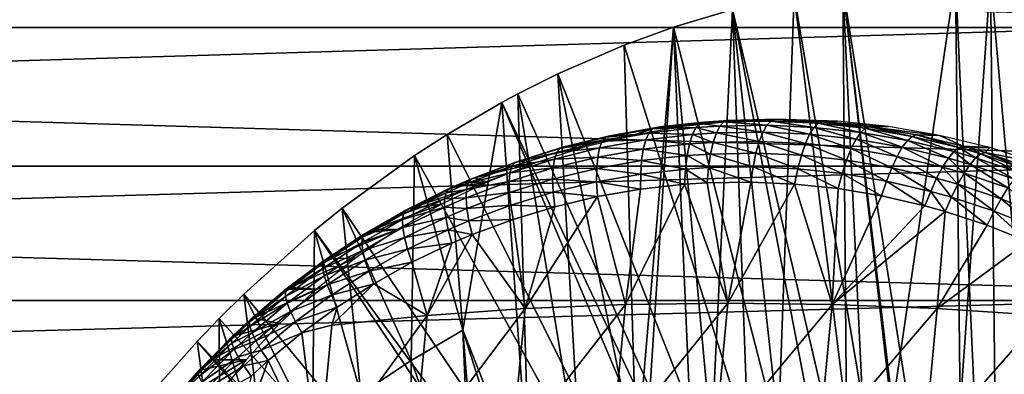
# Model space of a CAD drawing. Extents: x 0 to 500, y 0 to 1169.
# Drawn here: x 87 to 100, y 111 to 115 of the extents above; entities that cross this region are included whole.
import ezdxf

# ---------------------------------------------------------------- set-up
doc = ezdxf.new("R2010")
doc.units = 0
doc.header["$MEASUREMENT"] = 0
doc.layers.get('0').update_dxf_attribs({"linetype": 'CONTINUOUS'})

msp = doc.modelspace()

# ---------------------------------------------------------------- linework, layer by layer
for points in [[(37.781609, 115.299896, 66.933434), (102.226196, 117.209999, 82.829018), (37.822041, 117.209999, 66.771278)], [(37.781609, 115.299896, 66.933434), (102.185699, 115.299896, 82.99118), (102.226196, 117.209999, 82.829018)], [(43.063461, 117.209999, 45.749069), (107.467598, 117.209999, 61.80682), (107.508003, 115.299896, 61.644669)], [(43.063461, 117.209999, 45.749069), (107.508003, 115.299896, 61.644669), (43.103901, 115.299896, 45.586922)], [(100.268402, 101.988899, 0.052415), (98.084778, 115.861702, 0.052415), (99.639374, 115.995003, 0.052415)], [(98.084778, 115.861702, 0.052415), (98.759903, 110.005302, 49.611698), (99.639374, 115.995003, 0.052415)], [(99.639374, 115.995003, 0.052415), (98.759903, 110.005302, 49.611698), (99.701843, 110.050102, 49.611969)], [(100.268402, 101.988899, 0.052415), (99.639374, 115.995003, 0.052415), (100.120399, 115.999496, 0.052415)], [(99.639374, 115.995003, 0.052415), (99.701843, 110.050102, 49.611969), (100.120399, 115.999496, 0.052415)], [(100.120399, 115.999496, 0.052415), (99.701843, 110.050102, 49.611969), (100.644897, 110.039902, 49.611912)], [(100.120399, 115.999496, 0.052415), (101.707397, 115.890099, 0.052415), (100.268402, 101.988899, 0.052415)], [(100.120399, 115.999496, 0.052415), (100.644897, 110.039902, 49.611912), (101.707397, 115.890099, 0.052415)], [(99.731621, 101.988899, 0.052415), (97.412529, 115.7463, 0.052415), (98.084778, 115.861702, 0.052415)], [(97.412529, 115.7463, 0.052415), (98.13578, 109.944901, 49.611328), (98.084778, 115.861702, 0.052415)], [(99.731621, 101.988899, 0.052415), (98.084778, 115.861702, 0.052415), (100.268402, 101.988899, 0.052415)], [(98.084778, 115.861702, 0.052415), (98.13578, 109.944901, 49.611328), (98.364159, 109.970001, 49.611481)], [(98.084778, 115.861702, 0.052415), (98.364159, 109.970001, 49.611481), (98.759903, 110.005302, 49.611698)], [(101.707397, 115.890099, 0.052415), (102.587502, 115.7463, 0.052415), (100.268402, 101.988899, 0.052415)], [(96.564873, 115.549797, 0.052415), (97.412529, 115.7463, 0.052415), (99.731621, 101.988899, 0.052415)], [(96.564873, 115.549797, 0.052415), (97.196442, 109.807098, 49.6105), (97.412529, 115.7463, 0.052415)], [(97.412529, 115.7463, 0.052415), (97.196442, 109.807098, 49.6105), (98.13578, 109.944901, 49.611328)], [(100.268402, 101.988899, 0.052415), (102.587502, 115.7463, 0.052415), (103.279999, 115.590103, 0.052415)], [(100.268402, 101.988899, 0.052415), (103.279999, 115.590103, 0.052415), (100.797798, 101.900497, 0.052415)], [(99.202171, 101.900497, 0.052415), (95.75354, 115.3069, 0.052415), (96.564873, 115.549797, 0.052415)], [(95.75354, 115.3069, 0.052415), (96.273933, 109.615196, 49.609341), (96.564873, 115.549797, 0.052415)], [(96.564873, 115.549797, 0.052415), (96.273933, 109.615196, 49.609341), (96.775352, 109.7267, 49.610008)], [(96.564873, 115.549797, 0.052415), (99.731621, 101.988899, 0.052415), (99.202171, 101.900497, 0.052415)], [(96.564873, 115.549797, 0.052415), (96.775352, 109.7267, 49.610008), (97.196442, 109.807098, 49.6105)], [(37.822041, 113.389801, 66.771278), (102.185699, 115.299896, 82.99118), (37.781609, 115.299896, 66.933434)], [(37.822041, 113.389801, 66.771278), (102.226196, 113.389801, 82.829018), (102.185699, 115.299896, 82.99118)], [(43.103901, 115.299896, 45.586922), (107.467598, 113.389801, 61.80682), (43.063461, 113.389801, 45.749069)], [(43.103901, 115.299896, 45.586922), (107.508003, 115.299896, 61.644669), (107.467598, 113.389801, 61.80682)], [(99.202171, 101.900497, 0.052415), (95.070908, 115.059402, 0.052415), (95.75354, 115.3069, 0.052415)], [(95.75354, 115.3069, 0.052415), (95.070908, 115.059402, 0.052415), (95.241638, 109.3311, 49.607658)], [(95.241638, 109.3311, 49.607658), (95.368584, 109.370102, 49.607891), (95.75354, 115.3069, 0.052415)], [(95.75354, 115.3069, 0.052415), (95.368584, 109.370102, 49.607891), (96.001099, 109.547401, 49.60894)], [(95.75354, 115.3069, 0.052415), (96.001099, 109.547401, 49.60894), (96.273933, 109.615196, 49.609341)], [(94.157349, 114.664101, 0.052415), (95.070908, 115.059402, 0.052415), (99.202171, 101.900497, 0.052415)], [(95.241638, 109.3311, 49.607658), (95.070908, 115.059402, 0.052415), (94.157349, 114.664101, 0.052415)], [(99.202171, 101.900497, 0.052415), (93.608047, 114.389397, 0.052415), (94.157349, 114.664101, 0.052415)], [(94.480652, 109.072304, 49.606152), (94.157349, 114.664101, 0.052415), (93.608047, 114.389397, 0.052415)], [(95.241638, 109.3311, 49.607658), (94.157349, 114.664101, 0.052415), (94.480652, 109.072304, 49.606152)], [(99.202171, 101.900497, 0.052415), (93.38549, 114.269997, 0.052415), (93.608047, 114.389397, 0.052415)], [(93.771088, 108.791199, 49.604542), (93.608047, 114.389397, 0.052415), (93.38549, 114.269997, 0.052415)], [(94.480652, 109.072304, 49.606152), (93.608047, 114.389397, 0.052415), (93.771088, 108.791199, 49.604542)], [(98.694489, 101.726196, 0.052415), (92.63253, 113.829102, 0.052415), (93.38549, 114.269997, 0.052415)], [(93.38549, 114.269997, 0.052415), (92.63253, 113.829102, 0.052415), (92.84861, 111.132896, 24.98118)], [(93.771088, 108.791199, 49.604542), (93.38549, 114.269997, 0.052415), (92.84861, 111.132896, 24.98118)], [(98.694489, 101.726196, 0.052415), (93.38549, 114.269997, 0.052415), (99.202171, 101.900497, 0.052415)], [(96.114639, 113.979698, 83.120537), (95.598923, 113.936401, 82.741272), (95.461151, 113.905403, 82.954582)], [(96.114639, 113.979698, 83.120537), (95.461151, 113.905403, 82.954582), (96.061531, 113.921799, 83.349281)], [(95.88961, 113.936401, 81.57534), (95.598923, 113.936401, 82.741272), (96.591988, 114.008904, 81.757347)], [(96.591988, 114.008904, 81.757347), (95.598923, 113.936401, 82.741272), (96.172211, 113.9991, 82.886452)], [(96.172211, 113.9991, 82.886452), (95.598923, 113.936401, 82.741272), (96.114639, 113.979698, 83.120537)], [(96.392677, 113.943298, 83.432854), (96.114639, 113.979698, 83.120537), (96.061531, 113.921799, 83.349281)], [(96.447273, 114.001404, 83.204369), (96.172211, 113.9991, 82.886452), (96.114639, 113.979698, 83.120537)], [(96.447273, 114.001404, 83.204369), (96.114639, 113.979698, 83.120537), (96.392677, 113.943298, 83.432854)], [(96.50518, 114.020798, 82.970253), (96.172211, 113.9991, 82.886452), (96.447273, 114.001404, 83.204369)], [(96.591988, 114.008904, 81.757347), (96.172211, 113.9991, 82.886452), (96.50518, 114.020798, 82.970253)], [(97.040222, 113.954697, 83.594833), (96.447273, 114.001404, 83.204369), (96.392677, 113.943298, 83.432854)], [(97.040222, 113.954697, 83.594833), (96.392677, 113.943298, 83.432854), (96.985252, 113.859497, 83.810493)], [(97.011208, 114.033203, 83.09687), (96.50518, 114.020798, 82.970253), (96.447273, 114.001404, 83.204369)], [(97.097687, 114.012703, 83.36702), (97.011208, 114.033203, 83.09687), (96.447273, 114.001404, 83.204369)], [(97.097687, 114.012703, 83.36702), (96.447273, 114.001404, 83.204369), (97.040222, 113.954697, 83.594833)], [(97.300591, 114.033203, 81.936218), (96.591988, 114.008904, 81.757347), (96.50518, 114.020798, 82.970253)], [(96.50518, 114.020798, 82.970253), (97.011208, 114.033203, 83.09687), (97.300591, 114.033203, 81.936218)], [(97.626762, 113.830597, 83.968948), (97.040222, 113.954697, 83.594833), (96.985252, 113.859497, 83.810493)], [(97.156181, 114.032303, 83.13298), (97.011208, 114.033203, 83.09687), (97.097687, 114.012703, 83.36702)], [(97.300591, 114.033203, 81.936218), (97.011208, 114.033203, 83.09687), (97.156181, 114.032303, 83.13298)], [(97.686783, 113.925301, 83.754662), (97.097687, 114.012703, 83.36702), (97.040222, 113.954697, 83.594833)], [(97.686783, 113.925301, 83.754662), (97.040222, 113.954697, 83.594833), (97.626762, 113.830597, 83.968948)], [(97.747093, 113.9832, 83.527702), (97.156181, 114.032303, 83.13298), (97.097687, 114.012703, 83.36702)], [(97.747093, 113.9832, 83.527702), (97.097687, 114.012703, 83.36702), (97.686783, 113.925301, 83.754662)], [(97.300591, 114.033203, 81.936218), (97.156181, 114.032303, 83.13298), (98.009781, 114.008904, 82.11084)], [(97.806107, 114.002701, 83.293953), (97.156181, 114.032303, 83.13298), (97.747093, 113.9832, 83.527702)], [(98.009781, 114.008904, 82.11084), (97.156181, 114.032303, 83.13298), (97.806107, 114.002701, 83.293953)], [(98.331673, 113.855499, 83.912262), (97.747093, 113.9832, 83.527702), (97.686783, 113.925301, 83.754662)], [(98.394798, 113.912903, 83.686317), (97.806107, 114.002701, 83.293953), (97.747093, 113.9832, 83.527702)], [(98.394798, 113.912903, 83.686317), (97.747093, 113.9832, 83.527702), (98.331673, 113.855499, 83.912262)], [(98.009781, 114.008904, 82.11084), (97.806107, 114.002701, 83.293953), (98.715828, 113.936401, 82.279991)], [(98.454338, 113.932404, 83.453072), (97.806107, 114.002701, 83.293953), (98.394798, 113.912903, 83.686317)], [(98.715828, 113.936401, 82.279991), (97.806107, 114.002701, 83.293953), (98.454338, 113.932404, 83.453072)], [(92.183594, 113.5383, 0.052415), (92.63253, 113.829102, 0.052415), (98.694489, 101.726196, 0.052415)], [(92.84861, 111.132896, 24.98118), (92.63253, 113.829102, 0.052415), (92.183594, 113.5383, 0.052415)], [(94.50898, 113.647598, 81.198807), (94.24147, 113.655602, 82.393646), (95.195862, 113.816101, 81.38987)], [(94.24147, 113.655602, 82.393646), (94.87429, 113.810204, 82.556313), (95.195862, 113.816101, 81.38987)], [(95.411049, 113.848099, 83.183731), (94.818283, 113.790901, 82.789833), (94.771217, 113.7341, 83.019203)], [(95.411049, 113.848099, 83.183731), (94.771217, 113.7341, 83.019203), (95.369003, 113.754204, 83.402184)], [(95.461151, 113.905403, 82.954582), (94.87429, 113.810204, 82.556313), (94.818283, 113.790901, 82.789833)], [(95.461151, 113.905403, 82.954582), (94.818283, 113.790901, 82.789833), (95.411049, 113.848099, 83.183731)], [(95.518013, 113.924896, 82.720703), (94.87429, 113.810204, 82.556313), (95.461151, 113.905403, 82.954582)], [(95.195862, 113.816101, 81.38987), (94.87429, 113.810204, 82.556313), (95.518013, 113.924896, 82.720703)], [(95.195862, 113.816101, 81.38987), (95.518013, 113.924896, 82.720703), (95.88961, 113.936401, 81.57534)], [(96.014282, 113.827103, 83.566742), (95.411049, 113.848099, 83.183731), (95.369003, 113.754204, 83.402184)], [(96.014282, 113.827103, 83.566742), (95.369003, 113.754204, 83.402184), (95.974121, 113.697998, 83.76725)], [(96.061531, 113.921799, 83.349281), (95.461151, 113.905403, 82.954582), (95.411049, 113.848099, 83.183731)], [(96.061531, 113.921799, 83.349281), (95.411049, 113.848099, 83.183731), (96.014282, 113.827103, 83.566742)], [(95.598923, 113.936401, 82.741272), (95.518013, 113.924896, 82.720703), (95.461151, 113.905403, 82.954582)], [(95.88961, 113.936401, 81.57534), (95.518013, 113.924896, 82.720703), (95.598923, 113.936401, 82.741272)], [(96.29895, 113.718903, 83.849388), (96.014282, 113.827103, 83.566742), (95.974121, 113.697998, 83.76725)], [(96.342796, 113.848297, 83.649727), (96.061531, 113.921799, 83.349281), (96.014282, 113.827103, 83.566742)], [(96.342796, 113.848297, 83.649727), (96.014282, 113.827103, 83.566742), (96.29895, 113.718903, 83.849388)], [(96.392677, 113.943298, 83.432854), (96.061531, 113.921799, 83.349281), (96.342796, 113.848297, 83.649727)], [(96.934212, 113.730003, 84.008377), (96.342796, 113.848297, 83.649727), (96.29895, 113.718903, 83.849388)], [(96.985252, 113.859497, 83.810493), (96.392677, 113.943298, 83.432854), (96.342796, 113.848297, 83.649727)], [(96.985252, 113.859497, 83.810493), (96.342796, 113.848297, 83.649727), (96.934212, 113.730003, 84.008377)], [(97.568588, 113.701302, 84.164978), (96.985252, 113.859497, 83.810493), (96.934212, 113.730003, 84.008377)], [(97.626762, 113.830597, 83.968948), (96.985252, 113.859497, 83.810493), (97.568588, 113.701302, 84.164978)], [(98.201378, 113.633301, 84.319077), (97.626762, 113.830597, 83.968948), (97.568588, 113.701302, 84.164978)], [(98.266647, 113.761398, 84.125008), (97.686783, 113.925301, 83.754662), (97.626762, 113.830597, 83.968948)], [(98.266647, 113.761398, 84.125008), (97.626762, 113.830597, 83.968948), (98.201378, 113.633301, 84.319077)], [(98.331673, 113.855499, 83.912262), (97.686783, 113.925301, 83.754662), (98.266647, 113.761398, 84.125008)], [(98.90419, 113.652, 84.278648), (98.331673, 113.855499, 83.912262), (98.266647, 113.761398, 84.125008)], [(98.974197, 113.744698, 84.067574), (98.394798, 113.912903, 83.686317), (98.331673, 113.855499, 83.912262)], [(98.974197, 113.744698, 84.067574), (98.331673, 113.855499, 83.912262), (98.90419, 113.652, 84.278648)], [(99.040108, 113.801498, 83.84285), (98.454338, 113.932404, 83.453072), (98.394798, 113.912903, 83.686317)], [(99.040108, 113.801498, 83.84285), (98.394798, 113.912903, 83.686317), (98.974197, 113.744698, 84.067574)], [(98.715828, 113.936401, 82.279991), (98.454338, 113.932404, 83.453072), (99.417969, 113.815697, 82.442513)], [(99.100227, 113.820801, 83.610313), (98.454338, 113.932404, 83.453072), (99.040108, 113.801498, 83.84285)], [(99.417969, 113.815697, 82.442513), (98.454338, 113.932404, 83.453072), (99.100227, 113.820801, 83.610313)], [(99.682297, 113.648399, 83.997337), (99.100227, 113.820801, 83.610313), (99.040108, 113.801498, 83.84285)], [(99.743042, 113.667603, 83.765709), (99.100227, 113.820801, 83.610313), (99.682297, 113.648399, 83.997337)], [(99.417969, 113.815697, 82.442513), (99.100227, 113.820801, 83.610313), (99.743042, 113.667603, 83.765709)], [(99.743042, 113.667603, 83.765709), (100.111603, 113.647598, 82.595711), (99.417969, 113.815697, 82.442513)], [(94.771217, 113.7341, 83.019203), (94.186432, 113.636497, 82.62664), (94.142479, 113.580704, 82.856079)], [(94.771217, 113.7341, 83.019203), (94.142479, 113.580704, 82.856079), (94.73436, 113.641403, 83.238503)], [(94.818283, 113.790901, 82.789833), (94.24147, 113.655602, 82.393646), (94.186432, 113.636497, 82.62664)], [(94.818283, 113.790901, 82.789833), (94.186432, 113.636497, 82.62664), (94.771217, 113.7341, 83.019203)], [(94.87429, 113.810204, 82.556313), (94.24147, 113.655602, 82.393646), (94.818283, 113.790901, 82.789833)], [(95.369003, 113.754204, 83.402184), (94.771217, 113.7341, 83.019203), (94.73436, 113.641403, 83.238503)], [(95.369003, 113.754204, 83.402184), (94.73436, 113.641403, 83.238503), (95.336082, 113.626099, 83.604301)], [(95.974121, 113.697998, 83.76725), (95.369003, 113.754204, 83.402184), (95.336082, 113.626099, 83.604301)], [(95.974121, 113.697998, 83.76725), (95.336082, 113.626099, 83.604301), (95.94207, 113.537804, 83.945602)], [(96.262253, 113.558296, 84.026611), (95.974121, 113.697998, 83.76725), (95.94207, 113.537804, 83.945602)], [(96.29895, 113.718903, 83.849388), (95.974121, 113.697998, 83.76725), (96.262253, 113.558296, 84.026611)], [(96.888443, 113.569099, 84.183357), (96.29895, 113.718903, 83.849388), (96.262253, 113.558296, 84.026611)], [(96.934212, 113.730003, 84.008377), (96.29895, 113.718903, 83.849388), (96.888443, 113.569099, 84.183357)], [(97.513771, 113.5411, 84.337662), (96.934212, 113.730003, 84.008377), (96.888443, 113.569099, 84.183357)], [(97.568588, 113.701302, 84.164978), (96.934212, 113.730003, 84.008377), (97.513771, 113.5411, 84.337662)], [(98.137573, 113.474503, 84.489418), (97.568588, 113.701302, 84.164978), (97.513771, 113.5411, 84.337662)], [(98.201378, 113.633301, 84.319077), (97.568588, 113.701302, 84.164978), (98.137573, 113.474503, 84.489418)], [(98.831909, 113.525497, 84.470657), (98.266647, 113.761398, 84.125008), (98.201378, 113.633301, 84.319077)], [(98.90419, 113.652, 84.278648), (98.266647, 113.761398, 84.125008), (98.831909, 113.525497, 84.470657)], [(99.53862, 113.501503, 84.429916), (98.974197, 113.744698, 84.067574), (98.90419, 113.652, 84.278648)], [(99.613579, 113.592598, 84.22065), (99.040108, 113.801498, 83.84285), (98.974197, 113.744698, 84.067574)], [(99.613579, 113.592598, 84.22065), (98.974197, 113.744698, 84.067574), (99.53862, 113.501503, 84.429916)], [(99.682297, 113.648399, 83.997337), (99.040108, 113.801498, 83.84285), (99.613579, 113.592598, 84.22065)], [(94.142479, 113.580704, 82.856079), (93.566063, 113.442902, 82.465508), (93.525307, 113.388397, 82.69487)], [(94.142479, 113.580704, 82.856079), (93.525307, 113.388397, 82.69487), (94.110771, 113.4897, 83.07608)], [(94.186432, 113.636497, 82.62664), (93.619957, 113.4617, 82.23317), (93.566063, 113.442902, 82.465508)], [(94.186432, 113.636497, 82.62664), (93.566063, 113.442902, 82.465508), (94.142479, 113.580704, 82.856079)], [(94.24147, 113.655602, 82.393646), (93.619957, 113.4617, 82.23317), (94.186432, 113.636497, 82.62664)], [(94.50898, 113.647598, 81.198807), (93.619957, 113.4617, 82.23317), (94.24147, 113.655602, 82.393646)], [(93.835907, 113.431702, 81.001732), (93.619957, 113.4617, 82.23317), (94.50898, 113.647598, 81.198807)], [(94.73436, 113.641403, 83.238503), (94.142479, 113.580704, 82.856079), (94.110771, 113.4897, 83.07608)], [(94.73436, 113.641403, 83.238503), (94.110771, 113.4897, 83.07608), (94.708611, 113.515099, 83.442078)], [(95.336082, 113.626099, 83.604301), (94.73436, 113.641403, 83.238503), (94.708611, 113.515099, 83.442078)], [(95.336082, 113.626099, 83.604301), (94.708611, 113.515099, 83.442078), (95.313164, 113.467499, 83.784828)], [(95.94207, 113.537804, 83.945602), (95.336082, 113.626099, 83.604301), (95.313164, 113.467499, 83.784828)], [(96.262253, 113.558296, 84.026611), (95.94207, 113.537804, 83.945602), (96.233681, 113.370796, 84.176804)], [(96.849113, 113.381302, 84.330872), (96.262253, 113.558296, 84.026611), (96.233681, 113.370796, 84.176804)], [(96.888443, 113.569099, 84.183357), (96.262253, 113.558296, 84.026611), (96.849113, 113.381302, 84.330872)], [(97.46373, 113.353996, 84.482498), (96.888443, 113.569099, 84.183357), (96.849113, 113.381302, 84.330872)], [(97.513771, 113.5411, 84.337662), (96.888443, 113.569099, 84.183357), (97.46373, 113.353996, 84.482498)], [(98.759193, 113.368698, 84.638634), (98.201378, 113.633301, 84.319077), (98.137573, 113.474503, 84.489418)], [(98.831909, 113.525497, 84.470657), (98.201378, 113.633301, 84.319077), (98.759193, 113.368698, 84.638634)], [(99.459381, 113.377502, 84.619759), (98.90419, 113.652, 84.278648), (98.831909, 113.525497, 84.470657)], [(99.53862, 113.501503, 84.429916), (98.90419, 113.652, 84.278648), (99.459381, 113.377502, 84.619759)], [(99.837173, 113.416, 84.50061), (99.613579, 113.592598, 84.22065), (99.53862, 113.501503, 84.429916)], [(99.914452, 113.506104, 84.292259), (99.682297, 113.648399, 83.997337), (99.613579, 113.592598, 84.22065)], [(99.914452, 113.506104, 84.292259), (99.613579, 113.592598, 84.22065), (99.837173, 113.416, 84.50061)], [(99.815559, 113.647598, 83.783188), (99.743042, 113.667603, 83.765709), (99.682297, 113.648399, 83.997337)], [(99.984512, 113.561401, 84.069679), (99.815559, 113.647598, 83.783188), (99.682297, 113.648399, 83.997337)], [(99.984512, 113.561401, 84.069679), (99.682297, 113.648399, 83.997337), (99.914452, 113.506104, 84.292259)], [(99.743042, 113.667603, 83.765709), (99.815559, 113.647598, 83.783188), (100.111603, 113.647598, 82.595711)], [(100.045601, 113.580299, 83.838562), (99.815559, 113.647598, 83.783188), (99.984512, 113.561401, 84.069679)], [(100.111603, 113.647598, 82.595711), (99.815559, 113.647598, 83.783188), (100.045601, 113.580299, 83.838562)], [(100.530998, 113.2976, 84.43837), (99.984512, 113.561401, 84.069679), (99.914452, 113.506104, 84.292259)], [(100.603897, 113.351501, 84.217422), (100.045601, 113.580299, 83.838562), (99.984512, 113.561401, 84.069679)], [(100.603897, 113.351501, 84.217422), (99.984512, 113.561401, 84.069679), (100.530998, 113.2976, 84.43837)], [(100.111603, 113.647598, 82.595711), (100.045601, 113.580299, 83.838562), (100.793701, 113.433403, 82.736748)], [(100.665703, 113.370201, 83.987488), (100.045601, 113.580299, 83.838562), (100.603897, 113.351501, 84.217422)], [(100.793701, 113.433403, 82.736748), (100.045601, 113.580299, 83.838562), (100.665703, 113.370201, 83.987488)], [(98.694489, 101.726196, 0.052415), (91.187668, 112.813004, 0.052415), (92.183594, 113.5383, 0.052415)], [(92.137138, 110.712898, 24.98118), (92.183594, 113.5383, 0.052415), (91.187668, 112.813004, 0.052415)], [(92.84861, 111.132896, 24.98118), (92.183594, 113.5383, 0.052415), (92.137138, 110.712898, 24.98118)], [(93.566063, 113.442902, 82.465508), (93.010262, 113.228798, 82.075401), (92.95768, 113.210403, 82.306969)], [(93.566063, 113.442902, 82.465508), (92.95768, 113.210403, 82.306969), (93.525307, 113.388397, 82.69487)], [(93.619957, 113.4617, 82.23317), (93.010262, 113.228798, 82.075401), (93.566063, 113.442902, 82.465508)], [(93.835907, 113.431702, 81.001732), (93.010262, 113.228798, 82.075401), (93.619957, 113.4617, 82.23317)], [(93.186592, 113.171898, 80.798767), (93.010262, 113.228798, 82.075401), (93.835907, 113.431702, 81.001732)], [(94.110771, 113.4897, 83.07608), (93.525307, 113.388397, 82.69487), (93.498741, 113.299599, 82.915421)], [(94.110771, 113.4897, 83.07608), (93.498741, 113.299599, 82.915421), (94.092117, 113.365898, 83.280998)], [(94.708611, 113.515099, 83.442078), (94.110771, 113.4897, 83.07608), (94.092117, 113.365898, 83.280998)], [(94.708611, 113.515099, 83.442078), (94.092117, 113.365898, 83.280998), (94.694672, 113.358597, 83.624687)], [(95.313164, 113.467499, 83.784828), (94.708611, 113.515099, 83.442078), (94.694672, 113.358597, 83.624687)], [(95.313164, 113.467499, 83.784828), (94.694672, 113.358597, 83.624687), (95.300842, 113.282097, 83.939087)], [(95.918983, 113.3507, 84.09716), (95.313164, 113.467499, 83.784828), (95.300842, 113.282097, 83.939087)], [(95.94207, 113.537804, 83.945602), (95.313164, 113.467499, 83.784828), (95.918983, 113.3507, 84.09716)], [(96.233681, 113.370796, 84.176804), (95.94207, 113.537804, 83.945602), (95.918983, 113.3507, 84.09716)], [(98.076889, 113.288902, 84.63163), (97.513771, 113.5411, 84.337662), (97.46373, 113.353996, 84.482498)], [(98.137573, 113.474503, 84.489418), (97.513771, 113.5411, 84.337662), (98.076889, 113.288902, 84.63163)], [(98.687927, 113.185799, 84.778229), (98.137573, 113.474503, 84.489418), (98.076889, 113.288902, 84.63163)], [(98.759193, 113.368698, 84.638634), (98.137573, 113.474503, 84.489418), (98.687927, 113.185799, 84.778229)], [(99.377861, 113.223701, 84.785332), (98.831909, 113.525497, 84.470657), (98.759193, 113.368698, 84.638634)], [(99.459381, 113.377502, 84.619759), (98.831909, 113.525497, 84.470657), (99.377861, 113.223701, 84.785332)], [(99.754662, 113.293297, 84.689407), (99.53862, 113.501503, 84.429916), (99.459381, 113.377502, 84.619759)], [(99.837173, 113.416, 84.50061), (99.53862, 113.501503, 84.429916), (99.754662, 113.293297, 84.689407)], [(100.359802, 113.090302, 84.831329), (99.837173, 113.416, 84.50061), (99.754662, 113.293297, 84.689407)], [(100.448997, 113.209801, 84.64476), (99.914452, 113.506104, 84.292259), (99.837173, 113.416, 84.50061)], [(100.448997, 113.209801, 84.64476), (99.837173, 113.416, 84.50061), (100.359802, 113.090302, 84.831329)], [(100.530998, 113.2976, 84.43837), (99.914452, 113.506104, 84.292259), (100.448997, 113.209801, 84.64476)], [(37.942101, 111.537697, 66.289749), (102.226196, 113.389801, 82.829018), (37.822041, 113.389801, 66.771278)], [(37.942101, 111.537697, 66.289749), (102.346199, 111.537697, 82.347504), (102.226196, 113.389801, 82.829018)], [(43.063461, 113.389801, 45.749069), (107.347504, 111.537697, 62.288342), (42.94342, 111.537697, 46.230598)], [(43.063461, 113.389801, 45.749069), (107.467598, 113.389801, 61.80682), (107.347504, 111.537697, 62.288342)], [(93.498741, 113.299599, 82.915421), (92.920197, 113.157501, 82.536133), (92.898758, 113.071198, 82.757111)], [(93.498741, 113.299599, 82.915421), (92.898758, 113.071198, 82.757111), (93.487038, 113.178703, 83.121552)], [(93.525307, 113.388397, 82.69487), (92.95768, 113.210403, 82.306969), (92.920197, 113.157501, 82.536133)], [(93.525307, 113.388397, 82.69487), (92.920197, 113.157501, 82.536133), (93.498741, 113.299599, 82.915421)], [(94.092117, 113.365898, 83.280998), (93.498741, 113.299599, 82.915421), (93.487038, 113.178703, 83.121552)], [(94.092117, 113.365898, 83.280998), (93.487038, 113.178703, 83.121552), (94.08696, 113.212303, 83.465591)], [(94.694672, 113.358597, 83.624687), (94.092117, 113.365898, 83.280998), (94.08696, 113.212303, 83.465591)], [(94.694672, 113.358597, 83.624687), (94.08696, 113.212303, 83.465591), (94.692886, 113.175903, 83.781609)], [(95.300842, 113.282097, 83.939087), (94.694672, 113.358597, 83.624687), (94.692886, 113.175903, 83.781609)], [(95.300842, 113.282097, 83.939087), (94.692886, 113.175903, 83.781609), (95.299423, 113.074799, 84.063103)], [(95.905449, 113.141701, 84.217987), (95.300842, 113.282097, 83.939087), (95.299423, 113.074799, 84.063103)], [(95.918983, 113.3507, 84.09716), (95.300842, 113.282097, 83.939087), (95.905449, 113.141701, 84.217987)], [(96.213951, 113.161201, 84.296043), (95.918983, 113.3507, 84.09716), (95.905449, 113.141701, 84.217987)], [(96.233681, 113.370796, 84.176804), (95.918983, 113.3507, 84.09716), (96.213951, 113.161201, 84.296043)], [(96.817284, 113.171303, 84.44706), (96.233681, 113.370796, 84.176804), (96.213951, 113.161201, 84.296043)], [(96.849113, 113.381302, 84.330872), (96.233681, 113.370796, 84.176804), (96.817284, 113.171303, 84.44706)], [(97.419777, 113.144897, 84.595741), (96.849113, 113.381302, 84.330872), (96.817284, 113.171303, 84.44706)], [(97.46373, 113.353996, 84.482498), (96.849113, 113.381302, 84.330872), (97.419777, 113.144897, 84.595741)], [(98.020882, 113.081497, 84.742012), (97.46373, 113.353996, 84.482498), (97.419777, 113.144897, 84.595741)], [(98.076889, 113.288902, 84.63163), (97.46373, 113.353996, 84.482498), (98.020882, 113.081497, 84.742012)], [(98.61998, 112.981201, 84.885849), (98.076889, 113.288902, 84.63163), (98.020882, 113.081497, 84.742012)], [(98.687927, 113.185799, 84.778229), (98.076889, 113.288902, 84.63163), (98.61998, 112.981201, 84.885849)], [(99.296173, 113.044098, 84.922363), (98.759193, 113.368698, 84.638634), (98.687927, 113.185799, 84.778229)], [(99.377861, 113.223701, 84.785332), (98.759193, 113.368698, 84.638634), (99.296173, 113.044098, 84.922363)], [(99.669006, 113.141197, 84.853828), (99.459381, 113.377502, 84.619759), (99.377861, 113.223701, 84.785332)], [(99.754662, 113.293297, 84.689407), (99.459381, 113.377502, 84.619759), (99.669006, 113.141197, 84.853828)], [(100.2658, 112.9422, 84.99337), (99.754662, 113.293297, 84.689407), (99.669006, 113.141197, 84.853828)], [(100.359802, 113.090302, 84.831329), (99.754662, 113.293297, 84.689407), (100.2658, 112.9422, 84.99337)], [(92.556129, 112.866402, 80.584991), (92.113777, 112.802902, 81.84391), (93.186592, 113.171898, 80.798767)], [(93.186592, 113.171898, 80.798767), (92.113777, 112.802902, 81.84391), (92.705704, 113.095596, 81.99662)], [(92.920197, 113.157501, 82.536133), (92.653862, 113.077599, 82.227753), (92.618057, 113.025497, 82.456772)], [(92.920197, 113.157501, 82.536133), (92.618057, 113.025497, 82.456772), (92.898758, 113.071198, 82.757111)], [(92.95768, 113.210403, 82.306969), (92.876877, 113.171898, 82.040894), (92.653862, 113.077599, 82.227753)], [(92.95768, 113.210403, 82.306969), (92.653862, 113.077599, 82.227753), (92.920197, 113.157501, 82.536133)], [(92.876877, 113.171898, 82.040894), (92.705704, 113.095596, 81.99662), (92.653862, 113.077599, 82.227753)], [(92.705704, 113.095596, 81.99662), (92.876877, 113.171898, 82.040894), (93.186592, 113.171898, 80.798767)], [(93.010262, 113.228798, 82.075401), (92.876877, 113.171898, 82.040894), (92.95768, 113.210403, 82.306969)], [(93.186592, 113.171898, 80.798767), (92.876877, 113.171898, 82.040894), (93.010262, 113.228798, 82.075401)], [(93.487038, 113.178703, 83.121552), (92.898758, 113.071198, 82.757111), (92.893898, 112.953903, 82.96434)], [(93.487038, 113.178703, 83.121552), (92.893898, 112.953903, 82.96434), (93.490501, 113.0289, 83.308022)], [(94.08696, 113.212303, 83.465591), (93.487038, 113.178703, 83.121552), (93.490501, 113.0289, 83.308022)], [(94.08696, 113.212303, 83.465591), (93.490501, 113.0289, 83.308022), (94.095467, 113.032898, 83.625107)], [(94.692886, 113.175903, 83.781609), (94.08696, 113.212303, 83.465591), (94.095467, 113.032898, 83.625107)], [(94.692886, 113.175903, 83.781609), (94.095467, 113.032898, 83.625107), (94.7033, 112.971497, 83.908798)], [(95.299423, 113.074799, 84.063103), (94.692886, 113.175903, 83.781609), (94.7033, 112.971497, 83.908798)], [(95.299423, 113.074799, 84.063103), (95.090538, 111.485001, 84.737587), (95.905449, 113.141701, 84.217987)], [(95.905449, 113.141701, 84.217987), (95.090538, 111.485001, 84.737587), (96.502747, 111.503998, 85.136162)], [(95.905449, 113.141701, 84.217987), (96.502747, 111.503998, 85.136162), (96.213951, 113.161201, 84.296043)], [(96.502747, 111.503998, 85.136162), (96.817284, 113.171303, 84.44706), (96.213951, 113.161201, 84.296043)], [(96.502747, 111.503998, 85.136162), (97.419777, 113.144897, 84.595741), (96.817284, 113.171303, 84.44706)], [(97.936783, 111.485001, 85.447227), (97.419777, 113.144897, 84.595741), (96.502747, 111.503998, 85.136162)], [(97.936783, 111.485001, 85.447227), (98.020882, 113.081497, 84.742012), (97.419777, 113.144897, 84.595741)], [(99.216393, 112.8433, 85.027351), (98.687927, 113.185799, 84.778229), (98.61998, 112.981201, 84.885849)], [(99.296173, 113.044098, 84.922363), (98.687927, 113.185799, 84.778229), (99.216393, 112.8433, 85.027351)], [(99.582428, 112.963402, 84.989662), (99.377861, 113.223701, 84.785332), (99.296173, 113.044098, 84.922363)], [(99.669006, 113.141197, 84.853828), (99.377861, 113.223701, 84.785332), (99.582428, 112.963402, 84.989662)], [(100.169296, 112.769203, 85.126762), (99.669006, 113.141197, 84.853828), (99.582428, 112.963402, 84.989662)], [(100.2658, 112.9422, 84.99337), (99.669006, 113.141197, 84.853828), (100.169296, 112.769203, 85.126762)], [(92.618057, 113.025497, 82.456772), (92.063553, 112.785599, 82.074142), (92.031151, 112.735497, 82.302788)], [(92.618057, 113.025497, 82.456772), (92.031151, 112.735497, 82.302788), (92.599213, 112.940804, 82.677917)], [(92.653862, 113.077599, 82.227753), (92.113777, 112.802902, 81.84391), (92.063553, 112.785599, 82.074142)], [(92.653862, 113.077599, 82.227753), (92.063553, 112.785599, 82.074142), (92.618057, 113.025497, 82.456772)], [(92.705704, 113.095596, 81.99662), (92.113777, 112.802902, 81.84391), (92.653862, 113.077599, 82.227753)], [(92.898758, 113.071198, 82.757111), (92.618057, 113.025497, 82.456772), (92.599213, 112.940804, 82.677917)], [(92.898758, 113.071198, 82.757111), (92.599213, 112.940804, 82.677917), (92.893898, 112.953903, 82.96434)], [(93.490501, 113.0289, 83.308022), (92.893898, 112.953903, 82.96434), (92.905762, 112.808601, 83.152588)], [(93.490501, 113.0289, 83.308022), (92.905762, 112.808601, 83.152588), (93.509033, 112.853897, 83.470093)], [(94.095467, 113.032898, 83.625107), (93.490501, 113.0289, 83.308022), (93.509033, 112.853897, 83.470093)], [(94.095467, 113.032898, 83.625107), (93.509033, 112.853897, 83.470093), (94.117416, 112.832397, 83.755478)], [(94.7033, 112.971497, 83.908798), (94.095467, 113.032898, 83.625107), (94.117416, 112.832397, 83.755478)], [(94.7033, 112.971497, 83.908798), (95.090538, 111.485001, 84.737587), (95.299423, 113.074799, 84.063103)], [(98.61998, 112.981201, 84.885849), (98.020882, 113.081497, 84.742012), (97.936783, 111.485001, 85.447227)], [(99.497124, 112.764801, 85.093437), (99.296173, 113.044098, 84.922363), (99.216393, 112.8433, 85.027351)], [(99.582428, 112.963402, 84.989662), (99.296173, 113.044098, 84.922363), (99.497124, 112.764801, 85.093437)], [(100.848503, 112.707397, 85.128868), (100.359802, 113.090302, 84.831329), (100.2658, 112.9422, 84.99337)], [(91.951622, 112.5177, 80.358589), (91.613258, 112.5177, 81.715637), (92.556129, 112.866402, 80.584991)], [(92.556129, 112.866402, 80.584991), (91.613258, 112.5177, 81.715637), (92.113777, 112.802902, 81.84391)], [(92.599213, 112.940804, 82.677917), (92.031151, 112.735497, 82.302788), (92.017403, 112.654198, 82.5242)], [(92.599213, 112.940804, 82.677917), (92.017403, 112.654198, 82.5242), (92.597778, 112.8256, 82.885658)], [(92.893898, 112.953903, 82.96434), (92.599213, 112.940804, 82.677917), (92.597778, 112.8256, 82.885658)], [(92.893898, 112.953903, 82.96434), (92.597778, 112.8256, 82.885658), (92.905762, 112.808601, 83.152588)], [(94.117416, 112.832397, 83.755478), (93.706444, 111.427902, 84.253288), (94.7033, 112.971497, 83.908798)], [(94.7033, 112.971497, 83.908798), (93.706444, 111.427902, 84.253288), (95.090538, 111.485001, 84.737587)], [(97.936783, 111.485001, 85.447227), (99.216393, 112.8433, 85.027351), (98.61998, 112.981201, 84.885849)], [(100.072701, 112.575798, 85.228127), (99.582428, 112.963402, 84.989662), (99.497124, 112.764801, 85.093437)], [(100.169296, 112.769203, 85.126762), (99.582428, 112.963402, 84.989662), (100.072701, 112.575798, 85.228127)], [(100.742401, 112.539902, 85.259911), (100.2658, 112.9422, 84.99337), (100.169296, 112.769203, 85.126762)], [(100.848503, 112.707397, 85.128868), (100.2658, 112.9422, 84.99337), (100.742401, 112.539902, 85.259911)], [(98.694489, 101.726196, 0.052415), (90.80732, 112.504799, 0.052415), (91.187668, 112.813004, 0.052415)], [(91.446121, 110.254898, 24.98118), (91.187668, 112.813004, 0.052415), (90.80732, 112.504799, 0.052415)], [(92.137138, 110.712898, 24.98118), (91.187668, 112.813004, 0.052415), (91.446121, 110.254898, 24.98118)], [(92.031151, 112.735497, 82.302788), (91.495903, 112.459198, 81.927353), (91.466919, 112.411598, 82.155571)], [(92.031151, 112.735497, 82.302788), (91.466919, 112.411598, 82.155571), (92.017403, 112.654198, 82.5242)], [(92.063553, 112.785599, 82.074142), (91.613258, 112.5177, 81.715637), (91.495903, 112.459198, 81.927353)], [(92.063553, 112.785599, 82.074142), (91.495903, 112.459198, 81.927353), (92.031151, 112.735497, 82.302788)], [(92.113777, 112.802902, 81.84391), (91.613258, 112.5177, 81.715637), (92.063553, 112.785599, 82.074142)], [(92.597778, 112.8256, 82.885658), (92.017403, 112.654198, 82.5242), (92.022636, 112.543503, 82.732857)], [(92.597778, 112.8256, 82.885658), (92.022636, 112.543503, 82.732857), (92.613823, 112.682701, 83.074768)], [(92.905762, 112.808601, 83.152588), (92.597778, 112.8256, 82.885658), (92.613823, 112.682701, 83.074768)], [(92.905762, 112.808601, 83.152588), (92.613823, 112.682701, 83.074768), (92.934029, 112.638702, 83.317123)], [(93.509033, 112.853897, 83.470093), (92.905762, 112.808601, 83.152588), (92.934029, 112.638702, 83.317123)], [(93.509033, 112.853897, 83.470093), (92.934029, 112.638702, 83.317123), (93.54216, 112.658096, 83.603622)], [(94.117416, 112.832397, 83.755478), (93.509033, 112.853897, 83.470093), (93.54216, 112.658096, 83.603622)], [(94.117416, 112.832397, 83.755478), (93.54216, 112.658096, 83.603622), (93.706444, 111.427902, 84.253288)], [(97.936783, 111.485001, 85.447227), (99.497124, 112.764801, 85.093437), (99.216393, 112.8433, 85.027351)], [(99.38623, 111.427902, 85.669418), (99.497124, 112.764801, 85.093437), (97.936783, 111.485001, 85.447227)], [(100.072701, 112.575798, 85.228127), (99.497124, 112.764801, 85.093437), (99.38623, 111.427902, 85.669418)], [(100.635002, 112.352402, 85.359016), (100.169296, 112.769203, 85.126762), (100.072701, 112.575798, 85.228127)], [(100.742401, 112.539902, 85.259911), (100.169296, 112.769203, 85.126762), (100.635002, 112.352402, 85.359016)], [(92.017403, 112.654198, 82.5242), (91.466919, 112.411598, 82.155571), (91.458138, 112.334, 82.377129)], [(92.017403, 112.654198, 82.5242), (91.458138, 112.334, 82.377129), (92.022636, 112.543503, 82.732857)], [(92.613823, 112.682701, 83.074768), (92.022636, 112.543503, 82.732857), (92.046738, 112.406097, 82.923599)], [(92.613823, 112.682701, 83.074768), (92.046738, 112.406097, 82.923599), (92.646896, 112.515701, 83.240517)], [(92.934029, 112.638702, 83.317123), (92.613823, 112.682701, 83.074768), (92.646896, 112.515701, 83.240517)], [(92.934029, 112.638702, 83.317123), (92.646896, 112.515701, 83.240517), (92.977989, 112.448601, 83.453773)], [(93.54216, 112.658096, 83.603622), (92.934029, 112.638702, 83.317123), (92.977989, 112.448601, 83.453773)], [(93.706444, 111.427902, 84.253288), (93.54216, 112.658096, 83.603622), (92.977989, 112.448601, 83.453773)], [(89.831322, 111.626999, 0.052415), (90.80732, 112.504799, 0.052415), (98.22242, 101.470703, 0.052415)], [(90.776581, 109.7603, 24.98118), (90.80732, 112.504799, 0.052415), (89.831322, 111.626999, 0.052415)], [(91.446121, 110.254898, 24.98118), (90.80732, 112.504799, 0.052415), (90.776581, 109.7603, 24.98118)], [(98.22242, 101.470703, 0.052415), (90.80732, 112.504799, 0.052415), (98.694489, 101.726196, 0.052415)], [(91.495903, 112.459198, 81.927353), (90.99749, 112.114799, 81.559799), (90.950912, 112.099503, 81.788094)], [(91.495903, 112.459198, 81.927353), (90.950912, 112.099503, 81.788094), (91.466919, 112.411598, 82.155571)], [(91.375504, 112.126602, 80.115692), (90.99749, 112.114799, 81.559799), (91.951622, 112.5177, 80.358589)], [(90.99749, 112.114799, 81.559799), (91.544373, 112.475601, 81.698082), (91.951622, 112.5177, 80.358589)], [(91.544373, 112.475601, 81.698082), (90.99749, 112.114799, 81.559799), (91.495903, 112.459198, 81.927353)], [(92.022636, 112.543503, 82.732857), (91.458138, 112.334, 82.377129), (91.46981, 112.228401, 82.586601)], [(92.022636, 112.543503, 82.732857), (91.46981, 112.228401, 82.586601), (92.046738, 112.406097, 82.923599)], [(91.613258, 112.5177, 81.715637), (91.544373, 112.475601, 81.698082), (91.495903, 112.459198, 81.927353)], [(91.951622, 112.5177, 80.358589), (91.544373, 112.475601, 81.698082), (91.613258, 112.5177, 81.715637)], [(92.646896, 112.515701, 83.240517), (92.046738, 112.406097, 82.923599), (92.089088, 112.245598, 83.09169)], [(92.646896, 112.515701, 83.240517), (92.089088, 112.245598, 83.09169), (92.696198, 112.328903, 83.378754)], [(92.977989, 112.448601, 83.453773), (92.646896, 112.515701, 83.240517), (92.696198, 112.328903, 83.378754)], [(100.072701, 112.575798, 85.228127), (99.38623, 111.427902, 85.669418), (100.635002, 112.352402, 85.359016)], [(91.458138, 112.334, 82.377129), (90.925339, 112.054802, 82.015808), (90.921432, 111.9814, 82.237442)], [(91.458138, 112.334, 82.377129), (90.921432, 111.9814, 82.237442), (91.46981, 112.228401, 82.586601)], [(91.466919, 112.411598, 82.155571), (90.950912, 112.099503, 81.788094), (90.925339, 112.054802, 82.015808)], [(91.466919, 112.411598, 82.155571), (90.925339, 112.054802, 82.015808), (91.458138, 112.334, 82.377129)], [(92.046738, 112.406097, 82.923599), (91.46981, 112.228401, 82.586601), (91.50161, 112.097099, 82.778839)], [(92.046738, 112.406097, 82.923599), (91.50161, 112.097099, 82.778839), (92.089088, 112.245598, 83.09169)], [(92.696198, 112.328903, 83.378754), (92.089088, 112.245598, 83.09169), (92.148659, 112.065697, 83.232964)], [(92.35659, 111.333099, 83.68541), (92.696198, 112.328903, 83.378754), (92.148659, 112.065697, 83.232964)], [(93.706444, 111.427902, 84.253288), (92.977989, 112.448601, 83.453773), (92.35659, 111.333099, 83.68541)], [(92.35659, 111.333099, 83.68541), (92.977989, 112.448601, 83.453773), (92.696198, 112.328903, 83.378754)], [(100.635002, 112.352402, 85.359016), (99.38623, 111.427902, 85.669418), (100.844704, 111.333099, 85.801727)], [(91.46981, 112.228401, 82.586601), (90.921432, 111.9814, 82.237442), (90.939247, 111.881302, 82.447609)], [(91.46981, 112.228401, 82.586601), (90.939247, 111.881302, 82.447609), (91.50161, 112.097099, 82.778839)], [(92.089088, 112.245598, 83.09169), (91.50161, 112.097099, 82.778839), (91.552757, 111.943604, 82.949142)], [(92.089088, 112.245598, 83.09169), (91.552757, 111.943604, 82.949142), (92.148659, 112.065697, 83.232964)], [(90.925339, 112.054802, 82.015808), (90.428703, 111.707397, 81.65715), (90.40654, 111.665703, 81.884331)], [(90.925339, 112.054802, 82.015808), (90.40654, 111.665703, 81.884331), (90.921432, 111.9814, 82.237442)], [(90.950912, 112.099503, 81.788094), (90.473282, 111.721001, 81.429848), (90.428703, 111.707397, 81.65715)], [(90.950912, 112.099503, 81.788094), (90.428703, 111.707397, 81.65715), (90.925339, 112.054802, 82.015808)], [(90.833946, 111.696602, 79.853477), (90.473282, 111.721001, 81.429848), (91.375504, 112.126602, 80.115692)], [(91.375504, 112.126602, 80.115692), (90.473282, 111.721001, 81.429848), (90.99749, 112.114799, 81.559799)], [(90.99749, 112.114799, 81.559799), (90.473282, 111.721001, 81.429848), (90.950912, 112.099503, 81.788094)], [(91.50161, 112.097099, 82.778839), (90.939247, 111.881302, 82.447609), (90.978378, 111.756798, 82.641243)], [(91.50161, 112.097099, 82.778839), (90.978378, 111.756798, 82.641243), (91.552757, 111.943604, 82.949142)], [(92.148659, 112.065697, 83.232964), (91.552757, 111.943604, 82.949142), (91.622017, 111.771599, 83.09333)], [(91.622017, 111.771599, 83.09333), (92.35659, 111.333099, 83.68541), (92.148659, 112.065697, 83.232964)], [(90.921432, 111.9814, 82.237442), (90.40654, 111.665703, 81.884331), (90.407333, 111.597099, 82.105972)], [(90.921432, 111.9814, 82.237442), (90.407333, 111.597099, 82.105972), (90.939247, 111.881302, 82.447609)], [(91.552757, 111.943604, 82.949142), (90.978378, 111.756798, 82.641243), (91.03788, 111.611, 82.813622)], [(91.552757, 111.943604, 82.949142), (91.03788, 111.611, 82.813622), (91.622017, 111.771599, 83.09333)], [(90.939247, 111.881302, 82.447609), (90.407333, 111.597099, 82.105972), (90.431084, 111.503098, 82.31675)], [(90.939247, 111.881302, 82.447609), (90.431084, 111.503098, 82.31675), (90.978378, 111.756798, 82.641243)], [(90.40654, 111.665703, 81.884331), (89.92952, 111.283203, 81.535423), (89.910728, 111.245201, 81.762047)], [(90.40654, 111.665703, 81.884331), (89.910728, 111.245201, 81.762047), (90.407333, 111.597099, 82.105972)], [(90.428703, 111.707397, 81.65715), (90.44278, 111.696602, 81.422394), (89.92952, 111.283203, 81.535423)], [(90.428703, 111.707397, 81.65715), (89.92952, 111.283203, 81.535423), (90.40654, 111.665703, 81.884331)], [(89.972023, 111.294899, 81.309097), (89.92952, 111.283203, 81.535423), (90.44278, 111.696602, 81.422394)], [(90.833946, 111.696602, 79.853477), (90.32473, 111.2239, 79.564217), (89.972023, 111.294899, 81.309097)], [(89.972023, 111.294899, 81.309097), (90.44278, 111.696602, 81.422394), (90.833946, 111.696602, 79.853477)], [(90.473282, 111.721001, 81.429848), (90.44278, 111.696602, 81.422394), (90.428703, 111.707397, 81.65715)], [(90.978378, 111.756798, 82.641243), (90.431084, 111.503098, 82.31675), (90.47718, 111.385902, 82.511642)], [(90.833946, 111.696602, 79.853477), (90.44278, 111.696602, 81.422394), (90.473282, 111.721001, 81.429848)], [(90.978378, 111.756798, 82.641243), (90.47718, 111.385902, 82.511642), (91.03788, 111.611, 82.813622)], [(91.622017, 111.771599, 83.09333), (91.03788, 111.611, 82.813622), (91.11631, 111.447502, 82.960587)], [(91.11631, 111.447502, 82.960587), (91.046997, 111.200996, 83.036499), (91.622017, 111.771599, 83.09333)], [(91.622017, 111.771599, 83.09333), (91.046997, 111.200996, 83.036499), (92.35659, 111.333099, 83.68541)], [(38.138142, 109.800003, 65.503479), (102.346199, 111.537697, 82.347504), (37.942101, 111.537697, 66.289749)], [(38.138142, 109.800003, 65.503479), (102.542297, 109.800003, 81.561234), (102.346199, 111.537697, 82.347504)], [(42.94342, 111.537697, 46.230598), (107.151497, 109.800003, 63.074612), (42.747379, 109.800003, 47.016869)], [(42.94342, 111.537697, 46.230598), (107.347504, 111.537697, 62.288342), (107.151497, 109.800003, 63.074612)], [(98.22242, 101.470703, 0.052415), (89.491577, 111.289398, 0.052415), (89.831322, 111.626999, 0.052415)], [(90.129547, 109.230202, 24.98118), (89.831322, 111.626999, 0.052415), (89.491577, 111.289398, 0.052415)], [(90.776581, 109.7603, 24.98118), (89.831322, 111.626999, 0.052415), (90.129547, 109.230202, 24.98118)], [(90.407333, 111.597099, 82.105972), (89.910728, 111.245201, 81.762047), (89.9161, 111.181602, 81.983643)], [(90.407333, 111.597099, 82.105972), (89.9161, 111.181602, 81.983643), (90.431084, 111.503098, 82.31675)], [(91.03788, 111.611, 82.813622), (90.47718, 111.385902, 82.511642), (90.544548, 111.248398, 82.685959)], [(91.03788, 111.611, 82.813622), (90.544548, 111.248398, 82.685959), (91.11631, 111.447502, 82.960587)], [(90.431084, 111.503098, 82.31675), (89.9161, 111.181602, 81.983643), (89.94548, 111.094101, 82.194946)], [(90.431084, 111.503098, 82.31675), (89.94548, 111.094101, 82.194946), (90.47718, 111.385902, 82.511642)], [(90.47718, 111.385902, 82.511642), (89.94548, 111.094101, 82.194946), (89.998199, 110.984802, 82.390991)], [(90.47718, 111.385902, 82.511642), (89.998199, 110.984802, 82.390991), (90.544548, 111.248398, 82.685959)], [(91.11631, 111.447502, 82.960587), (90.544548, 111.248398, 82.685959), (90.631592, 111.093903, 82.835564)], [(91.11631, 111.447502, 82.960587), (90.631592, 111.093903, 82.835564), (91.046997, 111.200996, 83.036499)], [(92.35659, 111.333099, 83.68541), (92.17054, 109.3853, 84.431641), (93.706444, 111.427902, 84.253288)], [(93.706444, 111.427902, 84.253288), (92.17054, 109.3853, 84.431641), (93.519363, 109.469299, 85.003593)], [(93.706444, 111.427902, 84.253288), (93.519363, 109.469299, 85.003593), (95.090538, 111.485001, 84.737587)], [(95.090538, 111.485001, 84.737587), (93.519363, 109.469299, 85.003593), (94.902863, 109.519997, 85.490349)], [(95.090538, 111.485001, 84.737587), (94.902863, 109.519997, 85.490349), (96.502747, 111.503998, 85.136162)], [(96.502747, 111.503998, 85.136162), (94.902863, 109.519997, 85.490349), (96.314857, 109.536903, 85.88974)], [(96.502747, 111.503998, 85.136162), (96.314857, 109.536903, 85.88974), (97.936783, 111.485001, 85.447227)], [(97.936783, 111.485001, 85.447227), (96.314857, 109.536903, 85.88974), (97.749077, 109.519997, 86.199989)], [(97.936783, 111.485001, 85.447227), (97.749077, 109.519997, 86.199989), (99.38623, 111.427902, 85.669418)], [(99.38623, 111.427902, 85.669418), (97.749077, 109.519997, 86.199989), (99.199158, 109.469299, 86.419724)], [(99.38623, 111.427902, 85.669418), (99.199158, 109.469299, 86.419724), (100.844704, 111.333099, 85.801727)], [(98.22242, 101.470703, 0.052415), (89.189041, 110.973602, 0.052415), (89.491577, 111.289398, 0.052415)], [(89.491577, 111.289398, 0.052415), (89.189041, 110.973602, 0.052415), (89.506088, 108.665604, 24.98118)], [(90.129547, 109.230202, 24.98118), (89.491577, 111.289398, 0.052415), (89.506088, 108.665604, 24.98118)], [(89.659302, 111.011299, 81.701767), (89.9161, 111.181602, 81.983643), (89.910728, 111.245201, 81.762047)], [(89.659302, 111.011299, 81.701767), (89.910728, 111.245201, 81.762047), (89.676353, 111.047302, 81.475433)], [(89.676353, 111.047302, 81.475433), (89.910728, 111.245201, 81.762047), (89.92952, 111.283203, 81.535423)], [(89.717751, 111.0578, 81.249619), (89.676353, 111.047302, 81.475433), (89.92952, 111.283203, 81.535423)], [(89.717751, 111.0578, 81.249619), (89.92952, 111.283203, 81.535423), (89.972023, 111.294899, 81.309097)], [(90.32473, 111.2239, 79.564217), (89.717751, 111.0578, 81.249619), (89.972023, 111.294899, 81.309097)], [(90.544548, 111.248398, 82.685959), (89.998199, 110.984802, 82.390991), (90.072998, 110.856201, 82.567131)], [(90.544548, 111.248398, 82.685959), (90.072998, 110.856201, 82.567131), (90.631592, 111.093903, 82.835564)], [(91.046997, 111.200996, 83.036499), (90.862358, 109.267998, 83.777031), (92.35659, 111.333099, 83.68541)], [(92.35659, 111.333099, 83.68541), (90.862358, 109.267998, 83.777031), (92.17054, 109.3853, 84.431641)], [(100.844704, 111.333099, 85.801727), (99.199158, 109.469299, 86.419724), (100.6586, 109.3853, 86.547958)], [(89.863747, 110.7229, 79.250252), (89.384109, 110.7229, 81.173912), (90.32473, 111.2239, 79.564217)], [(90.32473, 111.2239, 79.564217), (89.384109, 110.7229, 81.173912), (89.717751, 111.0578, 81.249619)], [(89.666992, 110.9506, 81.923317), (89.9161, 111.181602, 81.983643), (89.659302, 111.011299, 81.701767)], [(89.666992, 110.9506, 81.923317), (89.94548, 111.094101, 82.194946), (89.9161, 111.181602, 81.983643)], [(91.046997, 111.200996, 83.036499), (90.631592, 111.093903, 82.835564), (90.862358, 109.267998, 83.777031)], [(92.137138, 110.712898, 24.98118), (92.964043, 108.421997, 49.60247), (92.84861, 111.132896, 24.98118)], [(92.84861, 111.132896, 24.98118), (93.610611, 108.722198, 49.604141), (93.771088, 108.791199, 49.604542)], [(92.84861, 111.132896, 24.98118), (92.964043, 108.421997, 49.60247), (93.062012, 108.469803, 49.60273)], [(92.84861, 111.132896, 24.98118), (93.062012, 108.469803, 49.60273), (93.610611, 108.722198, 49.604141)], [(97.798843, 101.141098, 0.052415), (88.572083, 110.281898, 0.052415), (89.189041, 110.973602, 0.052415)], [(89.506088, 108.665604, 24.98118), (89.189041, 110.973602, 0.052415), (88.572083, 110.281898, 0.052415)], [(97.798843, 101.141098, 0.052415), (89.189041, 110.973602, 0.052415), (98.22242, 101.470703, 0.052415)], [(89.202568, 110.546097, 81.596283), (89.666992, 110.9506, 81.923317), (89.659302, 111.011299, 81.701767)], [(89.202568, 110.546097, 81.596283), (89.659302, 111.011299, 81.701767), (89.2164, 110.577904, 81.370483)], [(89.717751, 111.0578, 81.249619), (89.384109, 110.7229, 81.173912), (89.2164, 110.577904, 81.370483)], [(89.2164, 110.577904, 81.370483), (89.676353, 111.047302, 81.475433), (89.717751, 111.0578, 81.249619)], [(89.2164, 110.577904, 81.370483), (89.659302, 111.011299, 81.701767), (89.676353, 111.047302, 81.475433)], [(89.699242, 110.866898, 82.13488), (89.94548, 111.094101, 82.194946), (89.666992, 110.9506, 81.923317)], [(89.699242, 110.866898, 82.13488), (89.998199, 110.984802, 82.390991), (89.94548, 111.094101, 82.194946)], [(89.755302, 110.761902, 82.33149), (89.998199, 110.984802, 82.390991), (89.699242, 110.866898, 82.13488)], [(89.755302, 110.761902, 82.33149), (90.072998, 110.856201, 82.567131), (89.998199, 110.984802, 82.390991)], [(90.631592, 111.093903, 82.835564), (90.072998, 110.856201, 82.567131), (90.168121, 110.711304, 82.719208)], [(90.168121, 110.711304, 82.719208), (90.862358, 109.267998, 83.777031), (90.631592, 111.093903, 82.835564)], [(89.2145, 110.491402, 81.817741), (89.666992, 110.9506, 81.923317), (89.202568, 110.546097, 81.596283)], [(89.2145, 110.491402, 81.817741), (89.699242, 110.866898, 82.13488), (89.666992, 110.9506, 81.923317)], [(89.251938, 110.415001, 82.029732), (89.699242, 110.866898, 82.13488), (89.2145, 110.491402, 81.817741)], [(89.251938, 110.415001, 82.029732), (89.755302, 110.761902, 82.33149), (89.699242, 110.866898, 82.13488)], [(89.833832, 110.6381, 82.508522), (90.072998, 110.856201, 82.567131), (89.755302, 110.761902, 82.33149)], [(89.833832, 110.6381, 82.508522), (90.168121, 110.711304, 82.719208), (90.072998, 110.856201, 82.567131)], [(89.440971, 110.180603, 78.896378), (88.822281, 110.087997, 81.054314), (89.863747, 110.7229, 79.250252)], [(88.822281, 110.087997, 81.054314), (89.255676, 110.585999, 81.145592), (89.863747, 110.7229, 79.250252)], [(89.2164, 110.577904, 81.370483), (89.384109, 110.7229, 81.173912), (89.255676, 110.585999, 81.145592)], [(89.314011, 110.318497, 82.227333), (89.755302, 110.761902, 82.33149), (89.251938, 110.415001, 82.029732)], [(89.863747, 110.7229, 79.250252), (89.255676, 110.585999, 81.145592), (89.384109, 110.7229, 81.173912)], [(89.314011, 110.318497, 82.227333), (89.833832, 110.6381, 82.508522), (89.755302, 110.761902, 82.33149)], [(89.933006, 110.498703, 82.661842), (89.600677, 109.118103, 83.042686), (90.168121, 110.711304, 82.719208)], [(90.168121, 110.711304, 82.719208), (89.600677, 109.118103, 83.042686), (90.862358, 109.267998, 83.777031)], [(89.933006, 110.498703, 82.661842), (90.168121, 110.711304, 82.719208), (89.833832, 110.6381, 82.508522)], [(91.446121, 110.254898, 24.98118), (92.121452, 107.976097, 49.60004), (92.137138, 110.712898, 24.98118)], [(92.137138, 110.712898, 24.98118), (92.121452, 107.976097, 49.60004), (92.964043, 108.421997, 49.60247)], [(88.785019, 110.082703, 81.278351), (89.202568, 110.546097, 81.596283), (89.2164, 110.577904, 81.370483)], [(88.785019, 110.082703, 81.278351), (89.2164, 110.577904, 81.370483), (88.822281, 110.087997, 81.054314)], [(89.2164, 110.577904, 81.370483), (89.255676, 110.585999, 81.145592), (88.822281, 110.087997, 81.054314)], [(89.399261, 110.204597, 82.40596), (89.833832, 110.6381, 82.508522), (89.314011, 110.318497, 82.227333)], [(89.399261, 110.204597, 82.40596), (89.933006, 110.498703, 82.661842), (89.833832, 110.6381, 82.508522)], [(88.774261, 110.055603, 81.503639), (89.2145, 110.491402, 81.817741), (89.202568, 110.546097, 81.596283)], [(88.774261, 110.055603, 81.503639), (89.202568, 110.546097, 81.596283), (88.785019, 110.082703, 81.278351)]]:
    msp.add_3dface(points)

doc.saveas('drawing.dxf')
